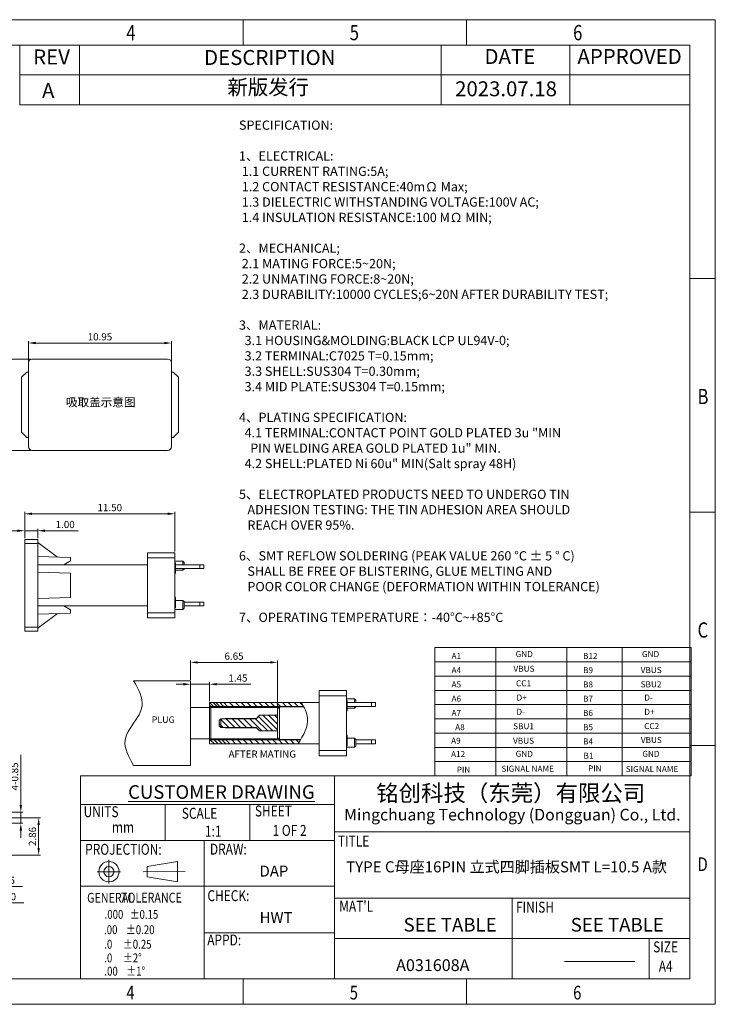
# Model space of a CAD drawing. Units: millimetres. Extents: x 2009 to 2228, y -218 to -143.
# Drawn here: x 2062 to 2115, y -218 to -143 of the extents above; entities that cross this region are included whole.
import ezdxf

# ---------------------------------------------------------------- set-up
doc = ezdxf.new("R2010")
doc.units = ezdxf.units.MM
doc.header["$LTSCALE"] = 16.335
doc.header["$PDMODE"] = 3
doc.header["$PDSIZE"] = 8
doc.layers.get('0').update_dxf_attribs({"linetype": 'CONTINUOUS', "lineweight": 13})
doc.layers.get('Defpoints').update_dxf_attribs({"linetype": 'CONTINUOUS'})
for name, color, linetype, lineweight in [('DIM', 3, 'CONTINUOUS', 9), ('STD', 8, 'CONTINUOUS', 20), ('Text', 4, 'CONTINUOUS', 15), ('标注', 3, 'CONTINUOUS', 9), ('说明', 3, 'CONTINUOUS', 13)]:
    doc.layers.add(name, color=color, linetype=linetype, lineweight=lineweight)
doc.styles.add('romans', font='romans.shx')
doc.styles.get("Standard").update_dxf_attribs({"font": 'romans.shx'})
doc.styles.add('TEXTSTYLE_1', font='gdt', dxfattribs={"width": 0.8})
doc.styles.add('宋體', font='txt')
doc.dimstyles.new('sd', dxfattribs={"dimtxt": 0.55, "dimasz": 0.5, "dimexe": 0.1, "dimexo": 0.1, "dimgap": 0.2, "dimtad": 1, "dimzin": 0, "dimdsep": 46, "dimtxsty": 'Standard', "dimcen": 0.09, "dimclrd": 3, "dimclre": 3, "dimclrt": 3, "dimadec": 0, "dimazin": 0, "dimtp": 0.02, "dimtm": 0.02, "dimtfac": 1, "dimtmove": 0, "dimatfit": 3, "dimfxl": 1, "dimtolj": 1, "dimtzin": 0, "dimlwd": 0, "dimlwe": 0, "dimarcsym": 0})

# ---------------------------------------------------------------- blocks, each defined once
blk = doc.blocks.new('成品图框')
for p, q in [((1169.354, 45.473), (1097.653, 45.473)), ((1145.018, 45.473), (1145.018, 44.164)), ((1156.531, 45.473), (1156.531, 44.164)), ((1169.354, -5.294), (1169.354, 45.473)), ((1168.045, 44.164), (1098.962, 44.164)), ((1133.504, 44.164), (1133.504, 41.088)), ((1136.58, 44.164), (1136.58, 41.088)), ((1155.226, 44.164), (1155.226, 41.088)), ((1161.854, 44.164), (1161.854, 41.088)), ((1168.045, -3.985), (1168.045, 44.164)), ((1133.504, 42.626), (1168.047, 42.626)), ((1133.504, 41.088), (1168.047, 41.088)), ((1169.354, 32.127), (1168.045, 32.127)), ((1169.354, 20.089), (1168.045, 20.089)), ((1169.354, 8.052), (1168.045, 8.052)), ((1136.644, -3.985), (1136.644, 6.482)), ((1136.644, 6.482), (1168.045, 6.482)), ((1149.728, -3.985), (1149.728, 6.482)), ((1136.644, 5.006), (1149.728, 5.006)), ((1141.002, 3.158), (1141.002, 5.006)), ((1145.369, 3.158), (1145.369, 5.006)), ((1149.728, 3.604), (1168.045, 3.604)), ((1136.644, 3.158), (1149.728, 3.158)), ((1143.01, -3.985), (1143.01, 3.158)), ((1138.104, 2.147), (1138.104, 0.943)), ((1140.066, 1.807), (1141.636, 2.068)), ((1141.636, 2.068), (1141.636, 1.022)), ((1138.706, 1.545), (1137.502, 1.545)), ((1142.027, 1.546), (1139.86, 1.545)), ((1140.066, 1.807), (1140.066, 1.283)), ((1140.066, 1.283), (1141.636, 1.022)), ((1136.644, 0.798), (1143.01, 0.798)), ((1143.01, 0.798), (1149.728, 0.798)), ((1149.728, 0.173), (1168.045, 0.173)), ((1158.887, -3.985), (1158.887, 0.202)), ((1143.01, -1.616), (1149.728, -1.616)), ((1149.728, -1.906), (1168.045, -1.906)), ((1165.952, -3.985), (1165.952, -1.892)), ((1161.574, -3.088), (1165.211, -3.088)), ((1098.962, -3.985), (1168.045, -3.985)), ((1145.018, -3.985), (1145.018, -5.294)), ((1156.531, -3.985), (1156.531, -5.294)), ((1097.653, -5.294), (1169.354, -5.294))]:
    blk.add_line(p, q)
for radius in [0.523, 0.262]:
    blk.add_circle((1138.104, 1.545), radius)
at = {"width": 0.8}
for s, height, style, p in [('4', 0.785, 'TEXTSTYLE_1', (1138.999, 44.413)), ('5', 0.785, 'TEXTSTYLE_1', (1150.513, 44.413)), ('6', 0.785, 'TEXTSTYLE_1', (1162.027, 44.413)), ('B', 0.785, 'TEXTSTYLE_1', (1168.438, 25.65)), ('C', 0.785, 'TEXTSTYLE_1', (1168.438, 13.613)), ('UNITS', 0.5632, '宋體', (1136.797, 4.357)), ('SCALE', 0.5632, '宋體', (1141.858, 4.273)), ('SHEET', 0.5632, '宋體', (1145.625, 4.392)), ('mm', 0.5632, '宋體', (1138.259, 3.56)), ('1:1', 0.5632, '宋體', (1143.05, 3.351)), ('TITLE', 0.5632, '宋體', (1149.909, 2.842)), ('PROJECTION: ', 0.56315, '宋體', (1136.879, 2.417)), ('DRAW:', 0.5632, '宋體', (1143.307, 2.424)), ('D', 0.704, '宋體', (1168.438, 1.576)), ('CHECK:', 0.5632, '宋體', (1143.178, 0.026)), ('GENERAL', 0.5068, '宋體', (1136.977, -0.053)), ('    TOLERANCE', 0.50684, '宋體', (1138.23, -0.047)), ("MAT'L", 0.5632, '宋體', (1149.973, -0.521)), ('FINISH', 0.5632, '宋體', (1159.083, -0.566)), ('.000   %%P0.15', 0.45615, '宋體', (1137.879, -0.884)), ('.00    %%P0.20', 0.45615, '宋體', (1137.851, -1.676)), ('.0     %%P0.25', 0.45615, '宋體', (1137.861, -2.426)), ('APPD:', 0.5632, '宋體', (1143.171, -2.258)), ('SIZE', 0.5632, '宋體', (1166.152, -2.616)), ('.0     %%P2%%D', 0.45615, '宋體', (1137.861, -3.129)), ('.00    %%P1%%D', 0.45615, '宋體', (1137.868, -3.813)), ('A4', 0.5632, '宋體', (1166.441, -3.614)), ('4', 0.704, '宋體', (1138.999, -5.045)), ('5', 0.704, '宋體', (1150.513, -5.045)), ('6', 0.704, '宋體', (1162.027, -5.045))]:
    blk.add_text(s, height=height, dxfattribs=dict(at, style=style)).set_placement(p)
at = {"style": '宋體'}
for s, insert, char_height, width, attachment_point in [('REV', (1135.144, 43.45), 0.7727, 3.70904, 5), ('DESCRIPTION', (1146.393, 43.423), 0.77272, 21.63608, 5), ('DATE', (1158.767, 43.474), 0.7727, 4.6363, 5), ('APPROVED', (1164.937, 43.474), 0.7727, 7.70269, 5), ('DAP', (1145.867, 1.855), 0.5632, 36.99419, 1), ('HWT', (1145.869, -0.536), 0.5632, 36.99419, 1)]:
    blk.add_mtext(s, dxfattribs=dict(at, insert=insert, char_height=char_height, width=width, attachment_point=attachment_point))
for s, insert, char_height, attachment_point in [('铭创科技（东莞）有限公司', (1151.878, 6.021), 0.84702, 1), ('{\\LCUSTOMER DRAWING}', (1139.092, 5.303), 0.7, 7), ('Mingchuang Technology (Dongguan) Co., Ltd.', (1150.224, 4.784), 0.6, 1), ('SEE TABLE', (1153.288, -0.841), 0.7039, 1), ('SEE TABLE', (1161.903, -0.841), 0.7039, 1)]:
    blk.add_mtext(s, dxfattribs=dict(at, insert=insert, char_height=char_height, attachment_point=attachment_point))
blk = doc.blocks.new('*D169')
at = {"layer": 'Defpoints', "color": 0, "transparency": 16777216}
for p in [(2059.082, -203.843), (2059.082, -206.703), (2063.634, -206.703)]:
    blk.add_point(p, dxfattribs=at)
at = {"layer": '标注', "color": 3, "lineweight": 0, "transparency": 16777216}
for p, q in [((2059.182, -203.843), (2063.784, -203.843)), ((2063.634, -204.393), (2063.634, -206.153)), ((2059.182, -206.703), (2063.784, -206.703))]:
    blk.add_line(p, q, dxfattribs=at)
at = {"layer": '标注', "color": 3, "transparency": 16777216}
for points in [[(2063.542, -204.393), (2063.725, -204.393), (2063.634, -203.843)], [(2063.542, -206.153), (2063.725, -206.153), (2063.634, -206.703)]]:
    blk.add_solid(points, dxfattribs=at)
at = {"layer": '标注', "color": 3, "transparency": 16777216, "insert": (2063.159, -205.273), "char_height": 0.55, "attachment_point": 5, "rotation": 90}
blk.add_mtext('\\A1;2.86', dxfattribs=at)
blk = doc.blocks.new('*D179')
at = {"layer": 'Defpoints', "color": 0, "transparency": 16777216}
for p in [(2056.507, -207.432), (2057.007, -207.432), (2057.007, -210.355)]:
    blk.add_point(p, dxfattribs=at)
at = {"layer": '标注', "color": 3, "lineweight": 0, "transparency": 16777216}
for p, q in [((2056.507, -207.532), (2056.507, -210.505)), ((2057.007, -207.532), (2057.007, -210.505)), ((2055.957, -210.355), (2055.407, -210.355)), ((2056.507, -210.355), (2057.007, -210.355)), ((2057.557, -210.355), (2062.491, -210.355))]:
    blk.add_line(p, q, dxfattribs=at)
at = {"layer": '标注', "color": 3, "transparency": 16777216}
for points in [[(2055.957, -210.264), (2055.957, -210.447), (2056.507, -210.355)], [(2057.557, -210.264), (2057.557, -210.447), (2057.007, -210.355)]]:
    blk.add_solid(points, dxfattribs=at)
at = {"layer": '标注', "color": 3, "transparency": 16777216, "insert": (2060.627, -209.88), "char_height": 0.55, "attachment_point": 5}
blk.add_mtext('\\A1;12-0.50', dxfattribs=at)
blk = doc.blocks.new('*D167')
at = {"layer": 'Defpoints', "color": 0, "transparency": 16777216}
for p in [(2058.857, -203.418), (2062.27, -203.418), (2058.857, -204.268)]:
    blk.add_point(p, dxfattribs=at)
at = {"layer": '标注', "color": 3, "lineweight": 0, "transparency": 16777216}
for p, q in [((2062.27, -202.868), (2062.27, -199.037)), ((2058.957, -203.418), (2062.42, -203.418)), ((2062.27, -204.268), (2062.27, -203.418)), ((2058.957, -204.268), (2062.42, -204.268)), ((2062.27, -204.818), (2062.27, -205.368))]:
    blk.add_line(p, q, dxfattribs=at)
at = {"layer": '标注', "color": 3, "transparency": 16777216}
for points in [[(2062.178, -202.868), (2062.362, -202.868), (2062.27, -203.418)], [(2062.178, -204.818), (2062.362, -204.818), (2062.27, -204.268)]]:
    blk.add_solid(points, dxfattribs=at)
at = {"layer": '标注', "color": 3, "transparency": 16777216, "insert": (2061.795, -200.678), "char_height": 0.55, "attachment_point": 5, "rotation": 90}
blk.add_mtext('\\A1;4-0.85', dxfattribs=at)
blk = doc.blocks.new('*D168')
at = {"layer": 'Defpoints', "color": 0, "transparency": 16777216}
for p in [(2057.457, -207.432), (2058.007, -207.432), (2058.007, -209.109)]:
    blk.add_point(p, dxfattribs=at)
at = {"layer": 'DIM', "color": 3, "lineweight": 0, "transparency": 16777216}
for p, q in [((2057.457, -207.532), (2057.457, -209.209)), ((2058.007, -207.532), (2058.007, -209.209)), ((2056.957, -209.109), (2056.457, -209.109)), ((2057.457, -209.109), (2058.007, -209.109)), ((2058.507, -209.109), (2062.393, -209.109))]:
    blk.add_line(p, q, dxfattribs=at)
at = {"layer": 'DIM', "color": 3, "transparency": 16777216}
for points in [[(2056.957, -209.026), (2056.957, -209.193), (2057.457, -209.109)], [(2058.507, -209.026), (2058.507, -209.193), (2058.007, -209.109)]]:
    blk.add_solid(points, dxfattribs=at)
at = {"layer": 'DIM', "color": 3, "transparency": 16777216, "insert": (2060.752, -208.634), "char_height": 0.55, "attachment_point": 5}
blk.add_mtext('\\A1;4-0.55', dxfattribs=at)
blk = doc.blocks.new('212')
at = {"ltscale": 0.27}
for p, q in [((140.876, 32.359), (136.521, 32.359)), ((140.876, 32.359), (140.876, 25.859)), ((140.876, 30.309), (147.526, 30.309)), ((147.526, 30.309), (147.526, 27.909)), ((140.876, 27.909), (147.526, 27.909)), ((140.876, 25.859), (136.521, 25.859))]:
    blk.add_line(p, q, dxfattribs=at)
blk.add_spline([(136.521, 32.359), (137.171, 30.409), (135.871, 27.809), (136.521, 25.859)], degree=3, dxfattribs=at)
at = {"layer": 'Text', "insert": (137.909, 28.971), "char_height": 0.4964, "attachment_point": 7, "style": 'romans'}
blk.add_mtext('PLUG', dxfattribs=at)
blk = doc.blocks.new('*D200')
at = {"layer": 'Defpoints', "color": 0, "transparency": 16777216}
for p in [(2081.907, -191.946), (2075.262, -193.379), (2081.907, -195.399)]:
    blk.add_point(p, dxfattribs=at)
at = {"layer": '标注', "color": 3, "lineweight": 0, "transparency": 16777216}
for p, q in [((2075.262, -193.279), (2075.262, -191.796)), ((2075.812, -191.946), (2081.357, -191.946)), ((2081.907, -195.299), (2081.907, -191.796))]:
    blk.add_line(p, q, dxfattribs=at)
at = {"layer": '标注', "color": 3, "transparency": 16777216}
for points in [[(2075.812, -191.854), (2075.812, -192.037), (2075.262, -191.946)], [(2081.357, -191.854), (2081.357, -192.037), (2081.907, -191.946)]]:
    blk.add_solid(points, dxfattribs=at)
at = {"layer": '标注', "color": 3, "transparency": 16777216, "insert": (2078.587, -191.471), "char_height": 0.55, "attachment_point": 5}
blk.add_mtext('\\A1;6.65', dxfattribs=at)
blk = doc.blocks.new('*D201')
at = {"layer": 'Defpoints', "color": 0, "transparency": 16777216}
for p in [(2076.712, -193.618), (2076.712, -195.019), (2075.262, -195.429)]:
    blk.add_point(p, dxfattribs=at)
at = {"layer": '标注', "color": 3, "lineweight": 0, "transparency": 16777216}
for p, q in [((2074.712, -193.618), (2074.162, -193.618)), ((2075.262, -195.329), (2075.262, -193.468)), ((2075.262, -193.618), (2076.712, -193.618)), ((2076.712, -194.919), (2076.712, -193.468)), ((2077.262, -193.618), (2079.883, -193.618))]:
    blk.add_line(p, q, dxfattribs=at)
at = {"layer": '标注', "color": 3, "transparency": 16777216}
for points in [[(2074.712, -193.526), (2074.712, -193.71), (2075.262, -193.618)], [(2077.262, -193.526), (2077.262, -193.71), (2076.712, -193.618)]]:
    blk.add_solid(points, dxfattribs=at)
at = {"layer": '标注', "color": 3, "transparency": 16777216, "insert": (2078.884, -193.143), "char_height": 0.55, "attachment_point": 5}
blk.add_mtext('\\A1;1.45', dxfattribs=at)
blk = doc.blocks.new('A$C11C95944')
at = {"color": 7, "linetype": 'Continuous'}
for p, q in [((-1.993, 8.053), (-1.993, -0.347)), ((1.167, 8.053), (-1.993, 8.053)), ((-1.693, 7.953), (-1.793, 8.053)), ((-1.693, 7.953), (-1.693, 1.082)), ((0.867, 7.953), (-1.693, 7.953)), ((0.867, 7.953), (0.967, 8.053)), ((0.867, 7.953), (0.867, 0.85)), ((1.167, 8.053), (1.167, -0.347)), ((-0.763, 6.863), (-0.763, 4.455)), ((-0.738, 7.193), (-0.618, 7.303)), ((-0.738, 4.478), (-0.738, 7.193)), ((-0.738, 7.193), (-0.088, 7.193)), ((-0.618, 7.303), (-0.208, 7.303)), ((-0.088, 7.193), (-0.208, 7.303)), ((-0.088, 4.478), (-0.088, 7.193)), ((-0.063, 4.455), (-0.063, 6.863)), ((-1.013, 4.228), (-0.738, 4.478)), ((-1.013, 4.228), (-1.013, 2.852)), ((-0.088, 4.478), (0.187, 4.228)), ((0.187, 4.228), (0.187, 2.852)), ((-1.513, 2.852), (-1.663, 2.702)), ((-1.663, 1.065), (-1.663, 2.702)), ((-1.663, 2.702), (0.837, 2.702)), ((-1.513, 2.852), (0.687, 2.852)), ((0.687, 2.852), (0.837, 2.702)), ((0.837, 0.835), (0.837, 2.702)), ((-2.913, -2.447), (-2.913, -0.347)), ((2.087, -0.347), (-2.913, -0.347)), ((-2.513, -2.447), (-2.513, -0.347)), ((1.687, -2.447), (1.687, -0.347)), ((2.087, -2.447), (2.087, -0.347)), ((2.087, -2.447), (-2.913, -2.447)), ((2.087, -2.447), (-2.913, -2.447)), ((-2.263, -2.447), (-2.263, -3.047)), ((-2.14, -2.447), (-2.14, -2.497)), ((-2.14, -2.497), (-1.993, -2.497)), ((-2.14, -2.497), (-1.463, -2.497)), ((-1.563, -2.447), (-1.563, -3.047)), ((1.313, -2.497), (0.637, -2.497)), ((0.737, -2.497), (0.737, -3.047)), ((0.867, -2.497), (0.867, -4.647)), ((1.167, -2.497), (1.167, -4.647)), ((1.313, -2.497), (1.313, -2.447)), ((1.437, -2.447), (1.437, -3.047)), ((-1.563, -3.047), (-2.263, -3.047)), ((-2.163, -3.147), (-2.263, -3.047)), ((-1.663, -3.147), (-2.163, -3.147)), ((-1.993, -3.147), (-1.993, -4.647)), ((-1.693, -3.147), (-1.693, -4.647)), ((-1.663, -3.147), (-1.563, -3.047)), ((0.867, -3.047), (0.737, -3.047)), ((0.837, -3.147), (0.737, -3.047)), ((0.867, -3.147), (0.837, -3.147)), ((1.437, -3.047), (1.167, -3.047)), ((1.337, -3.147), (1.167, -3.147)), ((1.337, -3.147), (1.437, -3.047)), ((-1.693, -4.347), (-1.993, -4.347)), ((1.167, -4.347), (0.867, -4.347)), ((-1.693, -4.647), (-1.993, -4.647)), ((1.167, -4.647), (0.867, -4.647))]:
    blk.add_line(p, q, dxfattribs=at)
at = {"color": 2}
for p, q in [((-1.993, 7.672), (-1.703, 7.962)), ((-1.993, 7.385), (-1.693, 7.685)), ((0.867, 7.744), (1.163, 8.04)), ((0.867, 7.457), (1.167, 7.757)), ((0.867, 7.257), (1.163, 7.553)), ((-1.993, 7.091), (-1.693, 7.391)), ((-1.993, 6.804), (-1.693, 7.104)), ((-1.993, 6.497), (-1.693, 6.797)), ((-0.738, 7.015), (-0.45, 7.303)), ((-0.738, 6.566), (-0.1, 7.204)), ((0.867, 6.97), (1.167, 7.27)), ((0.867, 6.663), (1.167, 6.963)), ((-1.993, 6.048), (-1.693, 6.348)), ((-0.738, 6.117), (-0.088, 6.767)), ((-0.738, 5.668), (-0.088, 6.318)), ((0.867, 6.214), (1.167, 6.514)), ((0.867, 5.765), (1.167, 6.065)), ((-1.993, 5.599), (-1.693, 5.899)), ((-1.993, 5.15), (-1.693, 5.45)), ((-0.738, 5.219), (-0.088, 5.869)), ((-0.738, 4.77), (-0.088, 5.42)), ((0.867, 5.316), (1.167, 5.616)), ((-1.993, 4.701), (-1.693, 5.001)), ((-1.993, 4.252), (-1.693, 4.552)), ((-1.013, 4.046), (-0.088, 4.971)), ((0.867, 4.867), (1.167, 5.167)), ((0.867, 4.418), (1.167, 4.718)), ((-1.993, 3.803), (-1.693, 4.103)), ((-1.013, 3.597), (-0.088, 4.522)), ((-1.013, 3.203), (0.095, 4.311)), ((-0.904, 2.863), (0.18, 3.947)), ((0.867, 3.969), (1.167, 4.269)), ((0.867, 3.52), (1.167, 3.82)), ((-1.993, 3.354), (-1.693, 3.654)), ((-1.993, 2.905), (-1.693, 3.205)), ((-0.455, 2.863), (0.18, 3.498)), ((-0.006, 2.863), (0.18, 3.049)), ((0.867, 3.071), (1.167, 3.371)), ((-1.993, 2.456), (-1.693, 2.756)), ((-1.993, 2.007), (-1.693, 2.307)), ((0.867, 2.622), (1.167, 2.922)), ((0.867, 2.173), (1.167, 2.473)), ((-1.993, 1.558), (-1.693, 1.858)), ((0.867, 1.724), (1.167, 2.024)), ((0.867, 1.275), (1.167, 1.575)), ((-1.9, 1.202), (-1.693, 1.409)), ((0.915, 0.874), (1.167, 1.126))]:
    blk.add_line(p, q, dxfattribs=at)
for p, q in [((-0.738, 6.904), (-0.763, 6.863)), ((-0.088, 6.904), (-0.063, 6.863))]:
    blk.add_line(p, q)
at = {"color": 7, "linetype": 'Continuous'}
for centre, start, end in [((-1.463, -2.197), 270, 302.94623), ((0.637, -2.197), 237.05377, 270)]:
    blk.add_arc(centre, 0.3, start, end, dxfattribs=at)
blk.add_spline([(-1.993, 1.256), (-0.014, 0.548), (1.167, 1.006)], degree=3)
blk = doc.blocks.new('*D206')
at = {"layer": 'Defpoints', "color": 0, "transparency": 16777216}
for p in [(2073.799, -167.495), (2062.849, -169.022), (2073.799, -169.022)]:
    blk.add_point(p, dxfattribs=at)
at = {"layer": '标注', "color": 3, "lineweight": 0, "transparency": 16777216}
for p, q in [((2062.849, -168.922), (2062.849, -167.345)), ((2073.799, -168.922), (2073.799, -167.345)), ((2063.399, -167.495), (2073.249, -167.495))]:
    blk.add_line(p, q, dxfattribs=at)
at = {"layer": '标注', "color": 3, "transparency": 16777216}
for points in [[(2063.399, -167.403), (2063.399, -167.586), (2062.849, -167.495)], [(2073.249, -167.403), (2073.249, -167.586), (2073.799, -167.495)]]:
    blk.add_solid(points, dxfattribs=at)
at = {"layer": '标注', "color": 3, "transparency": 16777216, "insert": (2068.324, -167.02), "char_height": 0.55, "attachment_point": 5}
blk.add_mtext('\\A1;10.95', dxfattribs=at)
blk = doc.blocks.new('*D205')
at = {"layer": 'Defpoints', "color": 0, "transparency": 16777216}
for p in [(2063.149, -168.722), (2060.799, -175.722), (2063.149, -175.722)]:
    blk.add_point(p, dxfattribs=at)
at = {"layer": '标注', "color": 3, "lineweight": 0, "transparency": 16777216}
for p, q in [((2063.049, -168.722), (2060.649, -168.722)), ((2060.799, -169.272), (2060.799, -175.172)), ((2063.049, -175.722), (2060.649, -175.722))]:
    blk.add_line(p, q, dxfattribs=at)
at = {"layer": '标注', "color": 3, "transparency": 16777216}
for points in [[(2060.708, -169.272), (2060.891, -169.272), (2060.799, -168.722)], [(2060.708, -175.172), (2060.891, -175.172), (2060.799, -175.722)]]:
    blk.add_solid(points, dxfattribs=at)
at = {"layer": '标注', "color": 3, "transparency": 16777216, "insert": (2060.324, -172.222), "char_height": 0.55, "attachment_point": 5, "rotation": 90}
blk.add_mtext('\\A1;7.00', dxfattribs=at)
blk = doc.blocks.new('*D210')
at = {"layer": 'Defpoints', "color": 0, "transparency": 16777216}
for p in [(2063.564, -181.865), (2062.564, -182.547), (2063.564, -182.547)]:
    blk.add_point(p, dxfattribs=at)
at = {"layer": '标注', "color": 3, "lineweight": 0, "transparency": 16777216}
for p, q in [((2062.014, -181.865), (2061.464, -181.865)), ((2062.564, -182.447), (2062.564, -181.715)), ((2062.564, -181.865), (2063.564, -181.865)), ((2063.564, -182.447), (2063.564, -181.715)), ((2064.114, -181.865), (2066.662, -181.865))]:
    blk.add_line(p, q, dxfattribs=at)
at = {"layer": '标注', "color": 3, "transparency": 16777216}
for points in [[(2062.014, -181.774), (2062.014, -181.957), (2062.564, -181.865)], [(2064.114, -181.774), (2064.114, -181.957), (2063.564, -181.865)]]:
    blk.add_solid(points, dxfattribs=at)
at = {"layer": '标注', "color": 3, "transparency": 16777216, "insert": (2065.663, -181.39), "char_height": 0.55, "attachment_point": 5}
blk.add_mtext('\\A1;1.00', dxfattribs=at)
blk = doc.blocks.new('*D211')
at = {"layer": 'Defpoints', "color": 0, "transparency": 16777216}
for p in [(2074.064, -180.569), (2062.564, -182.547), (2074.064, -183.547)]:
    blk.add_point(p, dxfattribs=at)
at = {"layer": '标注', "color": 3, "lineweight": 0, "transparency": 16777216}
for p, q in [((2062.564, -182.447), (2062.564, -180.419)), ((2063.114, -180.569), (2073.514, -180.569)), ((2074.064, -183.447), (2074.064, -180.419))]:
    blk.add_line(p, q, dxfattribs=at)
at = {"layer": '标注', "color": 3, "transparency": 16777216}
for points in [[(2063.114, -180.478), (2063.114, -180.661), (2062.564, -180.569)], [(2073.514, -180.478), (2073.514, -180.661), (2074.064, -180.569)]]:
    blk.add_solid(points, dxfattribs=at)
at = {"layer": '标注', "color": 3, "transparency": 16777216, "insert": (2069.08, -180.094), "char_height": 0.55, "attachment_point": 5}
blk.add_mtext('\\A1;11.50', dxfattribs=at)

msp = doc.modelspace()

# ---------------------------------------------------------------- linework, layer by layer
at = {"color": 7, "linetype": 'Continuous', "lineweight": 15}
for p, q in [((2073.4993, -168.7219), (2063.1493, -168.7219)), ((2062.8493, -169.0219), (2062.8493, -175.4219)), ((2073.7993, -175.4219), (2073.7993, -169.0219)), ((2062.3243, -170.1219), (2062.7243, -169.7219)), ((2062.3243, -174.3219), (2062.3243, -170.1219)), ((2062.7243, -169.7219), (2062.8493, -169.7219)), ((2073.7993, -169.7219), (2073.9243, -169.7219)), ((2073.9243, -169.7219), (2074.3243, -170.1219)), ((2074.3243, -170.1219), (2074.3243, -174.3219)), ((2062.7243, -174.7219), (2062.3243, -174.3219)), ((2062.8493, -174.7219), (2062.7243, -174.7219)), ((2073.9243, -174.7219), (2073.7993, -174.7219)), ((2074.3243, -174.3219), (2073.9243, -174.7219)), ((2063.1493, -175.7219), (2073.4993, -175.7219)), ((2062.5644, -182.8467), (2062.5644, -182.5467)), ((2062.5644, -182.5467), (2063.5644, -182.5467)), ((2062.5644, -182.8467), (2063.5644, -182.8467)), ((2062.5644, -189.2467), (2062.5644, -182.8467)), ((2063.5644, -182.8467), (2063.5644, -182.5467)), ((2065.0634, -183.8947), (2063.5644, -182.7714)), ((2063.5644, -189.2467), (2063.5644, -182.8467)), ((2063.5644, -183.8467), (2066.0644, -183.9267)), ((2066.0644, -184.1667), (2066.0644, -183.9267)), ((2063.5644, -184.4667), (2064.5019, -184.4667)), ((2065.5644, -184.4667), (2066.0644, -184.1667)), ((2066.0644, -185.1267), (2063.5644, -185.0467)), ((2066.0644, -186.9667), (2066.0644, -185.1267)), ((2063.5644, -187.0467), (2066.0644, -186.9667)), ((2064.5019, -187.6267), (2063.5644, -187.6267)), ((2066.0644, -187.9267), (2065.5644, -187.6267)), ((2066.0644, -188.1667), (2063.5644, -188.2467)), ((2065.0634, -188.1987), (2063.5644, -189.322)), ((2066.0644, -188.1667), (2066.0644, -187.9267)), ((2062.5644, -189.2467), (2063.5644, -189.2467)), ((2062.5644, -189.5467), (2062.5644, -189.2467)), ((2062.5644, -189.5467), (2063.5644, -189.5467)), ((2063.5644, -189.5467), (2063.5644, -189.2467))]:
    msp.add_line(p, q, dxfattribs=at)
at = {"color": 7, "linetype": 'Continuous'}
for p, q in [((2071.9644, -183.5467), (2071.9644, -188.5467)), ((2074.0644, -183.5467), (2071.9644, -183.5467)), ((2074.0644, -183.5467), (2074.0644, -188.5467)), ((2074.0644, -183.5467), (2074.0644, -188.5467)), ((2063.5644, -184.4667), (2063.5644, -187.6267)), ((2064.0644, -184.4667), (2071.9644, -184.4667)), ((2074.0644, -183.9467), (2071.9644, -183.9467)), ((2074.0644, -184.1967), (2074.6644, -184.1967)), ((2074.1144, -184.3205), (2074.0644, -184.3205)), ((2074.1144, -184.3205), (2074.1144, -184.9967)), ((2074.1144, -184.4667), (2076.2644, -184.4667)), ((2074.6644, -184.1967), (2074.6644, -184.4667)), ((2074.7644, -184.2967), (2074.6644, -184.1967)), ((2074.7644, -184.2967), (2074.7644, -184.4667)), ((2075.9644, -184.4667), (2075.9644, -184.7667)), ((2076.2644, -184.4667), (2076.2644, -184.7667)), ((2074.1144, -184.7667), (2076.2644, -184.7667)), ((2074.1144, -184.8967), (2074.6644, -184.8967)), ((2074.6644, -184.7667), (2074.6644, -184.8967)), ((2074.7644, -184.7967), (2074.6644, -184.8967)), ((2074.7644, -184.7667), (2074.7644, -184.7967)), ((2064.0644, -187.6267), (2071.9644, -187.6267)), ((2074.0644, -187.1967), (2074.6644, -187.1967)), ((2074.1144, -187.7729), (2074.1144, -187.0967)), ((2074.1144, -187.7729), (2074.1144, -187.6267)), ((2074.6644, -187.1967), (2074.6644, -187.8967)), ((2074.7644, -187.2967), (2074.6644, -187.1967)), ((2074.7644, -187.2967), (2074.7644, -187.7967)), ((2074.7644, -187.3267), (2076.2644, -187.3267)), ((2074.7644, -187.6267), (2076.2644, -187.6267)), ((2075.9644, -187.3267), (2075.9644, -187.6267)), ((2076.2644, -187.3267), (2076.2644, -187.6267)), ((2074.0644, -188.1467), (2071.9644, -188.1467)), ((2074.0644, -187.7729), (2074.1144, -187.7729)), ((2074.0644, -187.8967), (2074.6644, -187.8967)), ((2074.7644, -187.7967), (2074.6644, -187.8967)), ((2074.0644, -188.5467), (2071.9644, -188.5467)), ((2093.956, -190.8174), (2113.5826, -190.8174)), ((2093.956, -190.8174), (2093.956, -200.6385)), ((2098.6163, -190.8174), (2098.6163, -200.6385)), ((2104.0565, -190.8174), (2104.0565, -200.6385)), ((2108.2827, -190.8174), (2108.2827, -200.6385)), ((2113.5826, -190.8174), (2113.5826, -200.6385)), ((2093.956, -191.9086), (2113.5826, -191.9086)), ((2093.956, -192.9999), (2113.5826, -192.9999)), ((2093.956, -192.9999), (2113.5826, -192.9999)), ((2093.956, -194.0911), (2113.5826, -194.0911)), ((2093.956, -195.1823), (2113.5826, -195.1823)), ((2093.956, -196.2736), (2113.5826, -196.2736)), ((2093.956, -197.3648), (2113.5826, -197.3648)), ((2093.956, -198.4561), (2113.5826, -198.4561)), ((2093.956, -199.5473), (2113.5826, -199.5473)), ((2093.956, -199.5473), (2113.5826, -199.5473)), ((2093.956, -199.5473), (2113.5826, -199.5473)), ((2093.956, -200.6385), (2113.5826, -200.6385))]:
    msp.add_line(p, q, dxfattribs=at)
at = {"color": 7, "linetype": 'Continuous', "lineweight": 15}
for centre, start, end in [((2063.1493, -169.0219), 90, 180), ((2073.4993, -169.0219), 0, 90), ((2063.1493, -175.4219), 180, 270), ((2073.4993, -175.4219), 270, 0)]:
    msp.add_arc(centre, 0.3, start, end, dxfattribs=at)
at = {"color": 7, "linetype": 'Continuous'}
for centre, start, end in [((2073.8144, -184.9967), 327.053773, 0), ((2073.8144, -187.0967), 0, 32.946227)]:
    msp.add_arc(centre, 0.3, start, end, dxfattribs=at)
at = {"layer": '说明'}
msp.add_line((2104.0565, -199.5473), (2113.475, -199.5473), dxfattribs=at)
msp.add_line((2104.0565, -199.5473), (2113.475, -199.5473), dxfattribs=at)

# ---------------------------------------------------------------- block references
at = {"xscale": 1.484921636494138, "yscale": 1.484921636494138, "zscale": 1.484921636494138}
msp.add_blockref('成品图框', (379.0191, -210.2639), dxfattribs=at)
msp.add_blockref('212', (1934.381, -225.7081))
at = {"layer": 'DIM', "rotation": 90}
msp.add_blockref('A$C11C95944', (2084.7587, -196.1858), dxfattribs=at)

# ---------------------------------------------------------------- texts
at = {"style": '宋體', "width": 0.8}
msp.add_text('1 OF 2', height=0.83624, dxfattribs=at).set_placement((2081.5367, -205.2309))
at = {"ltscale": 0.2, "attachment_point": 1, "style": '宋體'}
for s, insert, char_height in [('{\\fTahoma|b0|i0|c134|p34;A}', (2063.8921, -147.5921), 1.14339), ('{\\fSimSun|b0|i0|c134|p2;新版发行}', (2078.0811, -147.3363), 1.14339), ('2023.07.18', (2095.5069, -147.4595), 1.14339), ('A031608A', (2090.9901, -214.6739), 0.90507)]:
    msp.add_mtext(s, dxfattribs=dict(at, insert=insert, char_height=char_height))
at = {"color": 3, "insert": (2065.7245, -171.7032), "char_height": 0.65, "width": 5.504265, "attachment_point": 1, "style": '宋體'}
msp.add_mtext('{\\fSimSun|b0|i0|c134|p2;吸取盖示意图}', dxfattribs=at)
at = {"ltscale": 0.2, "insert": (2087.1687, -207.1792), "char_height": 0.844733, "width": 25.850818, "attachment_point": 1, "style": '宋體'}
msp.add_mtext('TYPE C母座16PIN 立式四脚插板SMT L=10.5 A款', dxfattribs=at)
at = {"layer": 'STD', "color": 0, "insert": (2078.9636, -150.4613), "char_height": 0.706404, "width": 34.744499, "attachment_point": 1, "style": '宋體'}
msp.add_mtext('{\\fNSimSun|b0|i0|c0|p49;\\C4;SPECIFICATION:\\P\\P1\\fNSimSun|b0|i0|c134|p49;、ELECTRICAL:\\P 1.1 CURRENT RATING:5A;\\P 1.2 CONTACT RESISTANCE:40m\\Fromans|c134;Ω\\fNSimSun|b0|i0|c134|p49; Max;\\P 1.3 DIELECTRIC WITHSTANDING VOLTAGE:100V AC;\\P 1.4 INSULATION RESISTANCE:100 M\\Fromans|c134;Ω\\fNSimSun|b0|i0|c134|p49; MIN;\\P\\P2、MECHANICAL;\\P 2.1 MATING FORCE:5~20N;\\P 2.2 UNMATING FORCE:8~20N; \\P 2.3 DURABILITY:10000 CYCLES;6~20N AFTER DURABILITY TEST;\\P\\P3、MATERIAL:\\P  3.1 HOUSING&MOLDING:BLACK LCP UL94V-0;     \\P  3.2 TERMINAL:C7025 T=0.15mm; \\P  3.3 SHELL:SUS304 T=0.30mm;\\P  3.4 MID PLATE:SUS304 T=0.15mm;\\P\\P4、PLATING SPECIFICATION:\\P  4.1 TERMINAL:CONTACT POINT GOLD PLATED 3u "MIN   \\P    PIN WELDING AREA GOLD PLATED 1u" MIN.\\P  4.2 SHELL:PLATED Ni 60u" MIN(Salt spray 48H)\\P\\P\\pi-1.88327,l1.88327;5、ELECTROPLATED PRODUCTS NEED TO UNDERGO TIN    \\P   ADHESION TESTING: THE TIN ADHESION AREA SHOULD  \\P   REACH OVER 95%.\\P\\P6、SMT REFLOW SOLDERING (PEAK VALUE 260 °C ± 5 ° C) \\P   SHALL BE FREE OF BLISTERING, GLUE MELTING AND  \\P   POOR COLOR CHANGE (DEFORMATION WITHIN TOLERANCE)\\P\\P\\pi0,l0;7、OPERATING TEMPERATURE：-40°C~+85°C}', dxfattribs=at)
at = {"layer": 'Text', "color": 3, "style": '宋體'}
msp.add_text('AFTER MATING', height=0.545929, dxfattribs=at).set_placement((2078.1688, -199.2367))
at = {"layer": '说明', "style": '宋體'}
for s, height, p in [(' A1', 0.46071, (2095.093, -191.6799)), ('GND', 0.46071, (2100.1369, -191.5404)), (' B12', 0.46071, (2105.1557, -191.6799)), ('GND', 0.46071, (2109.8032, -191.5404)), ('VBUS', 0.46071, (2099.9739, -192.6603)), (' A4', 0.46071, (2095.093, -192.7711)), (' B9', 0.46071, (2105.1557, -192.7711)), ('VBUS', 0.46071, (2109.7096, -192.7629)), (' A5', 0.46071, (2095.093, -193.8623)), ('CC1', 0.46071, (2100.1682, -193.78)), (' B8', 0.46071, (2105.1557, -193.8623)), ('SBU2', 0.46071, (2109.7055, -193.8541)), (' A6', 0.46071, (2095.093, -194.9536)), ('D+', 0.46071, (2100.2067, -194.8713)), ('D-', 0.46071, (2109.984, -194.8713)), (' B7', 0.46071, (2105.1557, -194.9536)), (' A7', 0.46071, (2095.093, -196.0448)), ('D-', 0.46071, (2100.1966, -195.9625)), (' B6', 0.46071, (2105.1557, -196.0448)), ('D+', 0.46071, (2109.984, -195.9625)), ('A8', 0.46071, (2095.511, -197.1361)), ('SBU1', 0.46071, (2099.9488, -197.0622)), (' B5', 0.46071, (2105.1557, -197.1361)), ('CC2', 0.46071, (2109.9758, -197.0538)), (' A9', 0.46071, (2095.0589, -198.1721)), ('VBUS', 0.46071, (2099.9433, -198.1781)), (' B4', 0.46071, (2105.1557, -198.2273)), ('VBUS', 0.46071, (2109.7223, -198.1165)), (' A12', 0.46071, (2095.0534, -199.198)), ('GND', 0.46071, (2100.1369, -199.1791)), (' B1', 0.46071, (2105.1886, -199.3185)), ('GND', 0.46071, (2109.8325, -199.1791)), ('PIN', 0.46071, (2095.6285, -200.3935)), ('SIGNAL NAME', 0.460708, (2099.0465, -200.3202)), ('PIN', 0.46071, (2105.6805, -200.2986)), ('SIGNAL NAME', 0.460708, (2108.5621, -200.3425))]:
    msp.add_text(s, height=height, dxfattribs=at).set_placement(p)

# ---------------------------------------------------------------- dimensions: what is measured, and where the dimension line sits
at = {"layer": 'DIM'}
dim = msp.add_linear_dim(base=(2058.0066, -209.1092), p1=(2057.4566, -207.4317), p2=(2058.0066, -207.4317), text='4-<>', dimstyle='sd', override={"dimfxl": 1.25, "dimarcsym": 2}, dxfattribs=at)
dim.commit()
dim.dimension.update_dxf_attribs({"geometry": '*D168', "text_midpoint": (2060.7523, -209.1092), "dimtype": 160})
at = {"layer": '标注', "color": 2}
for base, p1, p2, picture, middle in [((2073.7993, -167.4948), (2062.8493, -169.0219), (2073.7993, -169.0219), '*D206', (2068.3243, -167.4948)), ((2074.0644, -180.5695), (2062.5644, -182.5467), (2074.0644, -183.5467), '*D211', (2069.0799, -180.5695)), ((2063.5644, -181.8655), (2062.5644, -182.5467), (2063.5644, -182.5467), '*D210', (2065.6632, -181.8655)), ((2081.9069164366, -191.9457006142), (2075.2619164366, -193.379190026), (2081.9069164366, -195.3990991043), '*D200', (2078.5869164366, -191.9457006142)), ((2076.7123, -193.618), (2075.2619, -195.4292), (2076.7123, -195.0191), '*D201', (2078.8841, -193.618))]:
    dim = msp.add_linear_dim(base=base, p1=p1, p2=p2, dimstyle='sd', override={"dimtxt": 0.55, "dimasz": 0.55, "dimexe": 0.15, "dimtp": 0.1, "dimtm": 0.1, "dimfxl": 0.5, "dimtfillclr": 2, "dimarcsym": 1}, dxfattribs=at)
    dim.commit()
    dim.dimension.update_dxf_attribs({"geometry": picture, "text_midpoint": middle, "dimtype": 160})
for base, p1, p2, angle, override, picture, middle in [((2060.7994, -175.7219), (2063.1493, -168.7219), (2063.1493, -175.7219), 90, {"dimtxt": 0.55, "dimasz": 0.55, "dimexe": 0.15, "dimtp": 0.1, "dimtm": 0.1, "dimfxl": 0.5, "dimtfillclr": 2, "dimarcsym": 1}, '*D205', (2060.7994, -172.2219)), ((2063.6335, -206.7033), (2059.0816, -203.8433), (2059.0816, -206.7033), 270, {"dimasz": 0.55, "dimexe": 0.15, "dimtp": 0.1, "dimtm": 0.1, "dimfxl": 0.5, "dimtfillclr": 2, "dimarcsym": 1}, '*D169', (2063.6335, -205.2733))]:
    dim = msp.add_linear_dim(base=base, p1=p1, p2=p2, angle=angle, dimstyle='sd', override=override, dxfattribs=at)
    dim.commit()
    dim.dimension.update_dxf_attribs({"geometry": picture, "text_midpoint": middle, "dimtype": 160})
dim = msp.add_linear_dim(base=(2062.2699, -203.4183), p1=(2058.8566, -204.2683), p2=(2058.8566, -203.4183), angle=90, text='4-<>', dimstyle='sd', override={"dimasz": 0.55, "dimexe": 0.15, "dimtp": 0.1, "dimtm": 0.1, "dimfxl": 0.5, "dimtfillclr": 2, "dimarcsym": 1}, dxfattribs=at)
dim.commit()
dim.dimension.update_dxf_attribs({"geometry": '*D167', "text_midpoint": (2062.2699, -200.6778), "dimtype": 160})
dim = msp.add_linear_dim(base=(2057.0066, -210.3553), p1=(2056.5066, -207.4317), p2=(2057.0066, -207.4317), text='12-<>', dimstyle='sd', override={"dimasz": 0.55, "dimexe": 0.15, "dimtp": 0.1, "dimtm": 0.1, "dimfxl": 0.5, "dimtfillclr": 2, "dimarcsym": 1}, dxfattribs=at)
dim.commit()
dim.dimension.update_dxf_attribs({"geometry": '*D179', "text_midpoint": (2060.6274, -210.3553), "dimtype": 160})

doc.saveas('drawing.dxf')
